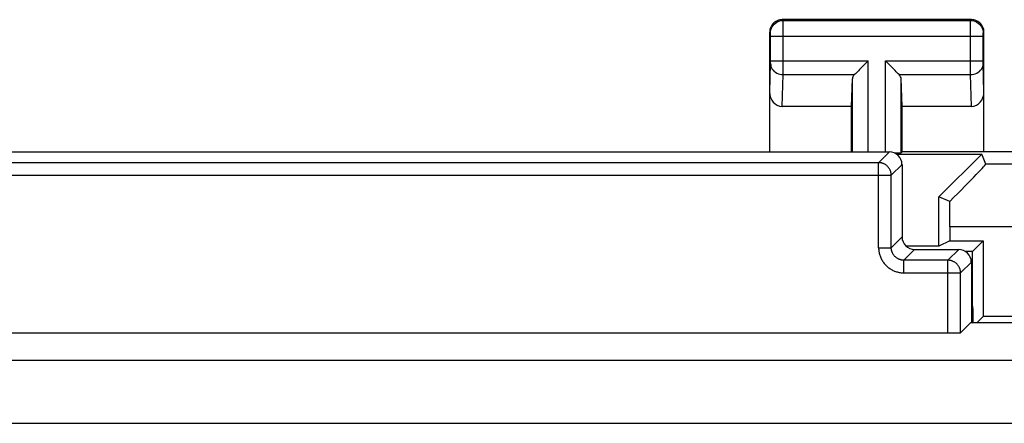
# Model space of a CAD drawing. Units: millimetres. Extents: x 108.7 to 176, y 75.6 to 124.6.
# Drawn here: x 142.4 to 158, y 118.2 to 124.6 of the extents above; entities that cross this region are included whole.
import ezdxf

# ---------------------------------------------------------------- set-up
doc = ezdxf.new("R2010")
doc.units = ezdxf.units.MM
doc.header["$LTSCALE"] = 16.335
doc.layers.get('0').update_dxf_attribs({"linetype": 'CONTINUOUS'})
for name, color, linetype in [('DRAFT', 7, 'CONTINUOUS'), ('RACCORDO', 7, 'CONTINUOUS'), ('SUPERFICI', 7, 'CONTINUOUS')]:
    doc.layers.add(name, color=color, linetype=linetype)

msp = doc.modelspace()

# ---------------------------------------------------------------- linework, layer by layer
at = {"color": 7, "linetype": 'CONTINUOUS'}
for p, q in [((128.552, 122.538), (156.152, 122.538)), ((156.352, 122.338), (156.352, 121.187)), ((156.937, 121.038), (156.42, 121.038)), ((156.552, 120.988), (157.252, 120.988)), ((157.452, 120.788), (157.452, 119.829)), ((157.444, 119.829), (157.281, 119.666)), ((157.444, 119.829), (162.611, 119.829)), ((127.623, 119.663), (157.081, 119.663))]:
    msp.add_line(p, q, dxfattribs=at)
at = {"color": 253, "linetype": 'CONTINUOUS'}
for p, q in [((156.152, 122.538), (155.981, 122.366)), ((155.981, 122.366), (128.723, 122.366)), ((155.981, 121.016), (155.981, 122.366)), ((156.352, 122.338), (156.181, 122.166)), ((128.523, 122.166), (156.181, 122.166)), ((156.181, 121.016), (156.181, 122.166)), ((156.181, 121.016), (156.352, 121.187)), ((155.981, 121.016), (156.181, 121.016)), ((156.381, 120.816), (156.552, 120.988)), ((157.252, 120.988), (157.081, 120.816)), ((156.381, 120.616), (156.381, 120.816)), ((157.081, 120.816), (156.381, 120.816)), ((157.081, 119.663), (157.081, 120.816)), ((157.452, 120.788), (157.281, 120.616)), ((156.381, 120.616), (157.281, 120.616)), ((157.281, 119.666), (157.281, 120.616)), ((173.391, 119.226), (111.313, 119.226)), ((173.391, 118.226), (111.313, 118.226))]:
    msp.add_line(p, q, dxfattribs=at)
for points in [[(156.181, 122.166), (156.181, 122.175), (156.18, 122.184), (156.179, 122.192), (156.178, 122.201), (156.176, 122.21), (156.174, 122.218), (156.172, 122.227), (156.169, 122.235), (156.166, 122.243), (156.162, 122.251), (156.159, 122.259), (156.154, 122.266), (156.15, 122.274), (156.145, 122.281), (156.14, 122.288), (156.134, 122.295), (156.129, 122.301), (156.123, 122.308), (156.116, 122.314), (156.11, 122.32), (156.103, 122.325), (156.096, 122.33), (156.089, 122.335), (156.081, 122.34), (156.074, 122.344), (156.066, 122.348), (156.058, 122.351), (156.05, 122.354), (156.041, 122.357), (156.033, 122.36), (156.024, 122.362), (156.016, 122.363), (156.007, 122.365), (155.999, 122.366), (155.99, 122.366), (155.981, 122.366)], [(155.981, 121.016), (155.981, 121.002), (155.982, 120.987), (155.984, 120.972), (155.986, 120.957), (155.988, 120.943), (155.991, 120.928), (155.995, 120.914), (155.999, 120.899), (156.003, 120.885), (156.009, 120.871), (156.014, 120.857), (156.021, 120.843), (156.027, 120.83), (156.035, 120.817), (156.042, 120.804), (156.051, 120.791), (156.059, 120.779), (156.068, 120.767), (156.078, 120.755), (156.088, 120.744), (156.098, 120.734), (156.109, 120.723), (156.12, 120.713), (156.132, 120.704), (156.144, 120.695), (156.156, 120.686), (156.168, 120.678), (156.181, 120.67), (156.194, 120.663), (156.208, 120.656), (156.222, 120.65), (156.235, 120.644), (156.25, 120.639), (156.264, 120.634), (156.278, 120.63), (156.293, 120.626), (156.308, 120.623), (156.322, 120.621), (156.337, 120.619), (156.352, 120.617), (156.366, 120.617), (156.381, 120.616)], [(156.381, 120.816), (156.372, 120.817), (156.364, 120.817), (156.355, 120.818), (156.346, 120.819), (156.338, 120.821), (156.329, 120.823), (156.321, 120.826), (156.313, 120.828), (156.305, 120.832), (156.297, 120.835), (156.289, 120.839), (156.281, 120.843), (156.274, 120.848), (156.266, 120.853), (156.259, 120.858), (156.253, 120.863), (156.246, 120.869), (156.24, 120.875), (156.234, 120.881), (156.228, 120.888), (156.222, 120.895), (156.217, 120.902), (156.212, 120.909), (156.208, 120.916), (156.204, 120.924), (156.2, 120.932), (156.196, 120.94), (156.193, 120.948), (156.19, 120.956), (156.188, 120.965), (156.186, 120.973), (156.184, 120.982), (156.183, 120.99), (156.182, 120.999), (156.181, 121.008), (156.181, 121.016)], [(157.281, 120.616), (157.281, 120.625), (157.28, 120.634), (157.279, 120.643), (157.278, 120.651), (157.276, 120.66), (157.274, 120.668), (157.272, 120.677), (157.269, 120.685), (157.266, 120.693), (157.262, 120.701), (157.259, 120.709), (157.254, 120.716), (157.25, 120.724), (157.245, 120.731), (157.24, 120.738), (157.234, 120.745), (157.229, 120.752), (157.223, 120.758), (157.216, 120.764), (157.21, 120.77), (157.203, 120.775), (157.196, 120.78), (157.189, 120.785), (157.181, 120.79), (157.174, 120.794), (157.166, 120.798), (157.158, 120.801), (157.15, 120.804), (157.141, 120.807), (157.133, 120.81), (157.124, 120.812), (157.116, 120.813), (157.107, 120.815), (157.099, 120.816), (157.09, 120.816), (157.081, 120.816)]]:
    msp.add_lwpolyline(points, dxfattribs=at)
at = {"color": 7, "linetype": 'CONTINUOUS'}
for centre, major_axis, ratio, start_param, end_param in [((156.152, 122.337), (0.141, 0.141), 0.999695, -0.785246, 0.785246), ((156.552, 121.188), (-0.141, -0.141), 0.999695, -0.785246, 0.785246), ((157.252, 120.787), (0.141, 0.141), 0.999695, -0.785246, 0.785246), ((157.081, 119.666), (0.2, 0), 0.017455, -1.570796, -0.017453)]:
    msp.add_ellipse(centre, major_axis=major_axis, ratio=ratio, start_param=start_param, end_param=end_param, dxfattribs=at)
at = {"layer": 'DRAFT', "color": 7, "linetype": 'CONTINUOUS'}
for p, q in [((155.552, 122.538), (155.552, 123.26)), ((156.352, 122.538), (156.352, 123.26)), ((156.265, 122.503), (157.617, 122.503)), ((160.402, 122.538), (156.352, 122.538)), ((156.937, 121.823), (157.617, 122.503)), ((157.444, 119.829), (162.611, 119.829))]:
    msp.add_line(p, q, dxfattribs=at)
at = {"layer": 'RACCORDO', "color": 7, "linetype": 'CONTINUOUS'}
for p, q in [((157.452, 124.638), (154.452, 124.638)), ((154.252, 122.538), (154.252, 124.438)), ((157.652, 122.538), (157.652, 124.438)), ((155.796, 123.962), (155.679, 123.845)), ((155.815, 123.982), (155.796, 123.962)), ((156.109, 123.962), (156.089, 123.982)), ((156.226, 123.845), (156.109, 123.962)), ((155.552, 123.26), (155.565, 123.696)), ((156.352, 123.26), (156.339, 123.696)), ((155.552, 123.26), (154.451, 123.26)), ((157.454, 123.26), (156.352, 123.26)), ((128.552, 122.538), (156.152, 122.538)), ((156.352, 122.538), (156.339, 122.524)), ((157.682, 122.345), (157.617, 122.503)), ((156.352, 122.338), (156.352, 121.187)), ((157.11, 121.751), (156.937, 121.823)), ((156.552, 120.988), (157.252, 120.988)), ((157.452, 120.788), (157.452, 119.829)), ((157.444, 119.829), (157.281, 119.666)), ((127.623, 119.663), (157.081, 119.663))]:
    msp.add_line(p, q, dxfattribs=at)
at = {"layer": 'RACCORDO', "color": 253, "linetype": 'CONTINUOUS'}
for p, q in [((154.465, 124.624), (154.452, 124.638)), ((154.465, 124.624), (157.439, 124.624)), ((154.466, 124.601), (154.466, 124.618)), ((154.466, 124.52), (154.466, 124.601)), ((154.466, 123.857), (154.466, 124.52)), ((157.438, 124.405), (157.439, 124.567)), ((157.439, 124.624), (157.452, 124.638)), ((157.439, 124.567), (157.439, 124.609)), ((154.265, 124.424), (154.252, 124.438)), ((154.266, 124.408), (154.266, 124.415)), ((154.266, 124.399), (154.266, 124.408)), ((154.266, 124.385), (154.266, 124.399)), ((154.266, 123.977), (154.266, 124.385)), ((154.266, 124.374), (157.638, 124.374)), ((157.438, 123.888), (157.438, 124.405)), ((157.638, 124.407), (157.639, 124.413)), ((157.638, 124.401), (157.638, 124.407)), ((157.638, 124.389), (157.638, 124.401)), ((157.638, 124.376), (157.638, 124.389)), ((157.638, 123.971), (157.638, 124.376)), ((157.639, 124.424), (157.652, 124.438)), ((157.639, 124.413), (157.639, 124.416)), ((154.252, 123.489), (154.266, 123.941)), ((154.266, 123.982), (155.815, 123.982)), ((154.266, 123.965), (154.266, 123.977)), ((154.266, 123.953), (154.266, 123.965)), ((154.266, 123.946), (154.266, 123.953)), ((154.266, 123.941), (154.266, 123.946)), ((155.815, 122.538), (155.815, 123.982)), ((156.089, 122.538), (156.089, 123.982)), ((156.089, 123.982), (157.638, 123.982)), ((157.439, 123.765), (157.438, 123.888)), ((157.638, 123.958), (157.638, 123.971)), ((157.638, 123.95), (157.638, 123.958)), ((157.639, 123.945), (157.638, 123.95)), ((157.639, 123.941), (157.639, 123.945)), ((157.639, 123.939), (157.639, 123.941)), ((157.652, 123.489), (157.639, 123.939)), ((154.451, 123.26), (154.466, 123.765)), ((154.466, 123.765), (154.466, 123.857)), ((154.466, 123.765), (155.599, 123.765)), ((156.306, 123.765), (157.439, 123.765)), ((157.454, 123.26), (157.439, 123.765)), ((155.565, 122.538), (155.565, 123.696)), ((156.339, 122.524), (156.339, 123.696)), ((156.152, 122.538), (155.981, 122.366)), ((155.981, 122.366), (128.723, 122.366)), ((155.981, 121.016), (155.981, 122.366)), ((156.352, 122.338), (156.181, 122.166)), ((161.532, 122.345), (157.682, 122.345)), ((128.523, 122.166), (156.181, 122.166)), ((156.181, 121.016), (156.181, 122.166)), ((161.545, 121.345), (157.112, 121.345)), ((156.181, 121.016), (156.352, 121.187)), ((155.981, 121.016), (156.181, 121.016)), ((156.381, 120.816), (156.552, 120.988)), ((157.252, 120.988), (157.081, 120.816)), ((156.381, 120.616), (156.381, 120.816)), ((157.081, 120.816), (156.381, 120.816)), ((157.081, 119.663), (157.081, 120.816)), ((157.452, 120.788), (157.281, 120.616)), ((156.381, 120.616), (157.281, 120.616)), ((157.281, 119.666), (157.281, 120.616)), ((173.391, 119.226), (111.313, 119.226)), ((173.391, 118.226), (111.313, 118.226))]:
    msp.add_line(p, q, dxfattribs=at)
at = {"layer": 'RACCORDO', "color": 7, "linetype": 'CONTINUOUS'}
for points in [[(154.452, 124.638), (154.432, 124.636), (154.411, 124.633), (154.391, 124.628), (154.371, 124.62), (154.352, 124.611), (154.334, 124.599), (154.318, 124.586), (154.304, 124.571), (154.291, 124.555), (154.279, 124.538), (154.27, 124.519), (154.262, 124.499), (154.257, 124.479), (154.253, 124.458), (154.252, 124.438)], [(157.652, 124.438), (157.651, 124.458), (157.648, 124.479), (157.643, 124.499), (157.635, 124.519), (157.625, 124.538), (157.614, 124.555), (157.601, 124.571), (157.586, 124.586), (157.57, 124.599), (157.553, 124.611), (157.534, 124.62), (157.514, 124.628), (157.494, 124.633), (157.473, 124.636), (157.452, 124.638)], [(155.679, 123.845), (155.661, 123.827), (155.644, 123.81), (155.628, 123.794), (155.612, 123.779), (155.599, 123.765)], [(156.306, 123.765), (156.292, 123.779), (156.277, 123.794), (156.261, 123.81), (156.244, 123.828), (156.226, 123.845)]]:
    msp.add_lwpolyline(points, dxfattribs=at)
at = {"layer": 'RACCORDO', "color": 253, "linetype": 'CONTINUOUS'}
for points in [[(154.265, 124.424), (154.267, 124.45), (154.272, 124.476), (154.281, 124.501), (154.292, 124.524), (154.307, 124.546), (154.324, 124.566), (154.344, 124.583), (154.365, 124.598), (154.389, 124.609), (154.414, 124.618), (154.439, 124.623), (154.465, 124.624)], [(154.466, 124.618), (154.466, 124.623), (154.465, 124.624)], [(157.439, 124.609), (157.439, 124.617), (157.439, 124.62), (157.439, 124.622), (157.439, 124.624), (157.439, 124.624)], [(157.439, 124.624), (157.465, 124.623), (157.491, 124.618), (157.516, 124.609), (157.539, 124.598), (157.561, 124.583), (157.581, 124.566), (157.598, 124.546), (157.612, 124.524), (157.624, 124.501), (157.632, 124.476), (157.637, 124.45), (157.639, 124.424)], [(154.266, 124.415), (154.266, 124.417), (154.266, 124.42), (154.266, 124.422), (154.266, 124.423), (154.266, 124.424), (154.265, 124.424)], [(157.639, 124.416), (157.639, 124.419), (157.639, 124.42), (157.639, 124.421), (157.639, 124.422), (157.639, 124.423), (157.639, 124.424), (157.639, 124.424), (157.639, 124.424), (157.639, 124.424)], [(154.266, 123.939), (154.268, 123.916), (154.273, 123.894), (154.282, 123.873), (154.293, 123.852), (154.308, 123.834), (154.325, 123.817), (154.345, 123.802), (154.366, 123.789), (154.39, 123.779), (154.414, 123.772), (154.44, 123.767), (154.466, 123.765)], [(157.439, 123.765), (157.465, 123.767), (157.49, 123.772), (157.515, 123.779), (157.538, 123.789), (157.56, 123.802), (157.58, 123.817), (157.597, 123.834), (157.611, 123.852), (157.623, 123.873), (157.632, 123.894), (157.637, 123.916), (157.639, 123.939)], [(156.181, 122.166), (156.181, 122.175), (156.18, 122.184), (156.179, 122.192), (156.178, 122.201), (156.176, 122.21), (156.174, 122.218), (156.172, 122.227), (156.169, 122.235), (156.166, 122.243), (156.162, 122.251), (156.159, 122.259), (156.154, 122.266), (156.15, 122.274), (156.145, 122.281), (156.14, 122.288), (156.134, 122.295), (156.129, 122.301), (156.123, 122.308), (156.116, 122.314), (156.11, 122.32), (156.103, 122.325), (156.096, 122.33), (156.089, 122.335), (156.081, 122.34), (156.074, 122.344), (156.066, 122.348), (156.058, 122.351), (156.05, 122.354), (156.041, 122.357), (156.033, 122.36), (156.024, 122.362), (156.016, 122.363), (156.007, 122.365), (155.999, 122.366), (155.99, 122.366), (155.981, 122.366)], [(155.981, 121.016), (155.981, 121.002), (155.982, 120.987), (155.984, 120.972), (155.986, 120.957), (155.988, 120.943), (155.991, 120.928), (155.995, 120.914), (155.999, 120.899), (156.003, 120.885), (156.009, 120.871), (156.014, 120.857), (156.021, 120.843), (156.027, 120.83), (156.035, 120.817), (156.042, 120.804), (156.051, 120.791), (156.059, 120.779), (156.068, 120.767), (156.078, 120.755), (156.088, 120.744), (156.098, 120.734), (156.109, 120.723), (156.12, 120.713), (156.132, 120.704), (156.144, 120.695), (156.156, 120.686), (156.168, 120.678), (156.181, 120.67), (156.194, 120.663), (156.208, 120.656), (156.222, 120.65), (156.235, 120.644), (156.25, 120.639), (156.264, 120.634), (156.278, 120.63), (156.293, 120.626), (156.308, 120.623), (156.322, 120.621), (156.337, 120.619), (156.352, 120.617), (156.366, 120.617), (156.381, 120.616)], [(156.381, 120.816), (156.372, 120.817), (156.364, 120.817), (156.355, 120.818), (156.346, 120.819), (156.338, 120.821), (156.329, 120.823), (156.321, 120.826), (156.313, 120.828), (156.305, 120.832), (156.297, 120.835), (156.289, 120.839), (156.281, 120.843), (156.274, 120.848), (156.266, 120.853), (156.259, 120.858), (156.253, 120.863), (156.246, 120.869), (156.24, 120.875), (156.234, 120.881), (156.228, 120.888), (156.222, 120.895), (156.217, 120.902), (156.212, 120.909), (156.208, 120.916), (156.204, 120.924), (156.2, 120.932), (156.196, 120.94), (156.193, 120.948), (156.19, 120.956), (156.188, 120.965), (156.186, 120.973), (156.184, 120.982), (156.183, 120.99), (156.182, 120.999), (156.181, 121.008), (156.181, 121.016)], [(157.281, 120.616), (157.281, 120.625), (157.28, 120.634), (157.279, 120.643), (157.278, 120.651), (157.276, 120.66), (157.274, 120.668), (157.272, 120.677), (157.269, 120.685), (157.266, 120.693), (157.262, 120.701), (157.259, 120.709), (157.254, 120.716), (157.25, 120.724), (157.245, 120.731), (157.24, 120.738), (157.234, 120.745), (157.229, 120.752), (157.223, 120.758), (157.216, 120.764), (157.21, 120.77), (157.203, 120.775), (157.196, 120.78), (157.189, 120.785), (157.181, 120.79), (157.174, 120.794), (157.166, 120.798), (157.158, 120.801), (157.15, 120.804), (157.141, 120.807), (157.133, 120.81), (157.124, 120.812), (157.116, 120.813), (157.107, 120.815), (157.099, 120.816), (157.09, 120.816), (157.081, 120.816)]]:
    msp.add_lwpolyline(points, dxfattribs=at)
at = {"layer": 'RACCORDO', "color": 7, "linetype": 'CONTINUOUS'}
for centre, major_axis, ratio, start_param, end_param in [((155.815, 123.693), (0.25, 0), 0.57735, 2.617994, 3.124139), ((156.089, 123.693), (0.25, 0), 0.57735, 0.017453, 0.523599), ((154.452, 123.491), (0.007, 0.231), 0.865926, -4.677489, -3.115419), ((157.452, 123.491), (-0.007, 0.231), 0.865926, -3.167766, -1.605696), ((156.152, 122.337), (0.141, 0.141), 0.999695, -0.785246, 0.785246), ((156.089, 122.524), (0.25, 0), 0.017455, -0.961547, -0.017453), ((156.682, 121.345), (1, 1), 0.012341, -1.140359, -0.005109), ((157.094, 121.345), (0, 1), 0.017455, -1.570796, -1.152702), ((156.552, 121.188), (-0.141, -0.141), 0.999695, -0.785246, 0.785246), ((157.252, 120.787), (0.141, 0.141), 0.999695, -0.785246, 0.785246), ((157.081, 119.666), (0.2, 0), 0.017455, -1.570796, -0.017453)]:
    msp.add_ellipse(centre, major_axis=major_axis, ratio=ratio, start_param=start_param, end_param=end_param, dxfattribs=at)
at = {"layer": 'SUPERFICI', "color": 7, "linetype": 'CONTINUOUS'}
for p, q in [((156.937, 121.038), (156.937, 121.823)), ((157.112, 121.345), (157.112, 121.125)), ((157.112, 121.125), (156.937, 121.038)), ((157.112, 121.125), (157.64, 121.125)), ((157.472, 120.958), (157.64, 121.125)), ((157.64, 121.125), (157.64, 119.925)), ((157.472, 120.958), (157.357, 120.958)), ((157.472, 120.088), (157.472, 120.958)), ((157.452, 120.088), (157.472, 120.088)), ((157.472, 120.088), (157.472, 120.074)), ((157.472, 120.074), (157.473, 120.039)), ((157.473, 120.039), (157.474, 119.965)), ((157.544, 119.829), (157.64, 119.925)), ((158.265, 119.925), (157.64, 119.925))]:
    msp.add_line(p, q, dxfattribs=at)
msp.add_lwpolyline([(157.474, 119.965), (157.476, 119.835), (157.476, 119.829)], dxfattribs=at)

doc.saveas('drawing.dxf')
